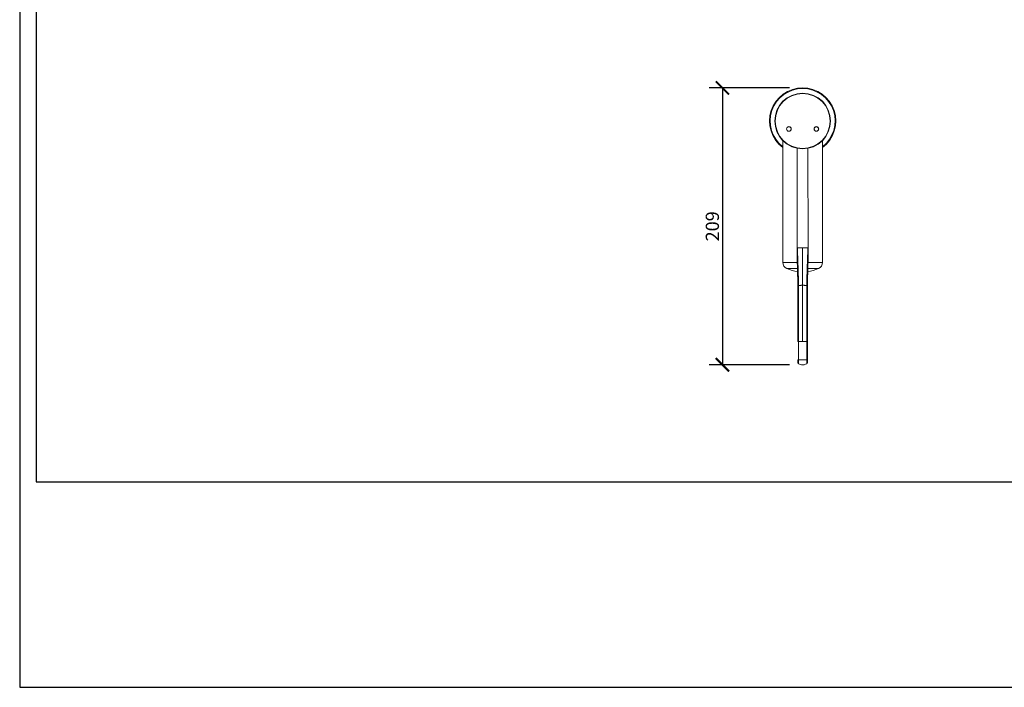
# Model space of a CAD drawing. Units: inches. Extents: x 0 to 1485, y 0 to 1050.
# Drawn here: x 0 to 742, y 0 to 503 of the extents above; entities that cross this region are included whole.
import ezdxf

# ---------------------------------------------------------------- set-up
doc = ezdxf.new("R2010")
doc.units = ezdxf.units.IN
doc.header["$MEASUREMENT"] = 0
doc.layers.get('Defpoints').update_dxf_attribs({"color": 251})
doc.styles.add('Text_Std', font='arial.ttf')
doc.dimstyles.new('Dim_Std', dxfattribs={"dimscale": 5, "dimtxt": 2, "dimasz": 2, "dimexe": 2, "dimexo": 2, "dimgap": 0.5, "dimtad": 1, "dimdec": 0, "dimzin": 0, "dimdsep": 46, "dimtxsty": 'Text_Std', "dimblk": 'ARCHTICK', "dimcen": 0.09, "dimclrd": 256, "dimclre": 256, "dimclrt": 256, "dimadec": 0, "dimazin": 0, "dimtfac": 1, "dimtdec": 0, "dimtmove": 1, "dimatfit": 3, "dimldrblk": 'CLOSEDBLANK', "dimfxl": 1, "dimtolj": 1, "dimtzin": 0, "dimlwd": -1, "dimlwe": -1, "dimarcsym": 1})

# ---------------------------------------------------------------- blocks, each defined once
blk = doc.blocks.new('_ArchTick')
at = {"color": 0, "linetype": 'ByBlock', "const_width": 0.15}
blk.add_lwpolyline([(-0.5, -0.5), (0.5, 0.5)], dxfattribs=at)
blk = doc.blocks.new('*D38')
at = {"transparency": 16777216}
for p, q in [((580.43, 451.96), (519.93, 451.96)), ((529.93, 451.96), (529.93, 243.16)), ((580.43, 243.16), (519.93, 243.16))]:
    blk.add_line(p, q, dxfattribs=at)
at = {"layer": 'Defpoints', "color": 0, "transparency": 16777216}
for p in [(590.43, 451.96), (529.93, 243.16), (590.43, 243.16)]:
    blk.add_point(p, dxfattribs=at)
at = {"transparency": 16777216, "xscale": 10, "yscale": 10, "zscale": 10}
for p, rotation in [((529.93, 451.96), 90), ((529.93, 243.16), 270)]:
    blk.add_blockref('_ArchTick', p, dxfattribs=dict(at, rotation=rotation))
at = {"transparency": 16777216, "insert": (522.33, 347.56), "char_height": 10, "attachment_point": 5, "rotation": 90, "style": 'Text_Std'}
blk.add_mtext('\\A1;209', dxfattribs=at)
blk = doc.blocks.new('_ClosedBlank')
at = {"color": 0, "linetype": 'ByBlock', "lineweight": -2}
for p, q in [((-1, 0.167), (0, 0)), ((-1, 0.167), (-1, -0.167)), ((0, 0), (-1, -0.167))]:
    blk.add_line(p, q, dxfattribs=at)

msp = doc.modelspace()

# ---------------------------------------------------------------- linework, layer by layer
at = {"linetype": 'Continuous', "lineweight": 0}
for p, q in [((590.43, 451.96), (590.43, 451.46)), ((611.43, 426.96), (611.13, 426.96)), ((575.43, 320.35), (575.43, 412.26)), ((605.43, 320.35), (605.43, 412.26)), ((586.42, 406.35), (586.18, 331.38)), ((594.44, 406.35), (594.68, 331.38)), ((586.53, 331.38), (586.18, 331.38)), ((590.43, 331.38), (586.53, 331.38)), ((594.33, 331.38), (590.43, 331.38)), ((594.68, 331.38), (594.33, 331.38)), ((586.35, 320.35), (575.43, 320.35)), ((605.43, 320.35), (594.5, 320.35)), ((586.5, 315.77), (578.43, 315.77)), ((602.43, 315.77), (594.36, 315.77)), ((586.83, 302.5), (586.83, 302.46)), ((586.83, 302.46), (586.83, 302.46)), ((593.55, 302.85), (593.55, 302.81)), ((594.03, 302.46), (594.03, 302.5)), ((594.03, 302.46), (594.03, 302.46)), ((586.83, 260.69), (586.83, 260.69)), ((587.31, 260.69), (586.83, 260.69)), ((587.31, 246.99), (587.31, 260.69)), ((590.43, 260.69), (587.31, 260.69)), ((590.43, 260.69), (590.43, 260.69)), ((593.55, 260.69), (590.43, 260.69)), ((593.55, 246.99), (593.55, 260.69)), ((594.03, 247), (594.03, 260.69)), ((586.83, 247), (586.83, 245.1)), ((587.31, 244.02), (587.31, 246.99)), ((593.55, 244.02), (593.55, 246.99)), ((594.03, 245.11), (594.03, 247))]:
    msp.add_line(p, q, dxfattribs=at)
for centre, radius in [((590.43, 426.96), 20.7), ((580.04, 420.96), 1.75), ((580.04, 420.96), 1.67), ((600.82, 420.96), 1.75), ((600.82, 420.96), 1.67)]:
    msp.add_circle(centre, radius, dxfattribs=at)
for centre, radius, start, end in [((590.43, 426.96), 25, 90, 233.1301), ((590.43, 426.96), 24.5, 90, 232.248), ((590.43, 426.96), 21, 0, 270), ((590.43, 426.96), 25, 306.8699, 90), ((590.43, 426.96), 24.5, 307.752, 90), ((590.43, 426.96), 21, 270, 0), ((580.43, 320.35), 5, 180, 246.42182), ((600.43, 320.35), 5, 293.57818, 0), ((590.43, 343.26), 30, 246.42182, 262.61479), ((590.43, 343.26), 30, 277.38531, 293.57818)]:
    msp.add_arc(centre, radius, start, end, dxfattribs=at)
for centre, major_axis, ratio, start_param, end_param in [((587.83, 302.5), (-1, 0), 0.410191, -1.023947, -0.000003), ((587.83, 302.46), (-1, 0), 0.410191, -1.023946, -0.000002), ((587.91, 247), (-1.08, 0), 0.009308, 0.023882, 0.981184), ((590.43, 247.04), (5.78, 0), 0.009308, -2.140711, -1.570796), ((590.43, 247.04), (5.78, 0), 0.009308, -1.570796, -1.000878), ((592.95, 247), (1.07, 0), 0.009308, -0.984914, 0)]:
    msp.add_ellipse(centre, major_axis=major_axis, ratio=ratio, start_param=start_param, end_param=end_param, dxfattribs=at)
at = {"linetype": 'Continuous', "lineweight": 0, "extrusion": (-1.9998e-16, -2.00746e-17, -1)}
msp.add_ellipse((593.03, 302.5), major_axis=(1, 0), ratio=0.410191, start_param=-1.023947, end_param=-0.000003, dxfattribs=at)
at = {"linetype": 'Continuous', "lineweight": 0, "extrusion": (-1.99979e-16, -2.00844e-17, -1)}
msp.add_ellipse((593.03, 302.46), major_axis=(1, 0), ratio=0.410191, start_param=-1.023967, end_param=-0.000002, dxfattribs=at)
at = {"linetype": 'Continuous', "lineweight": 0}
for points, knots in [([(586.83, 301.22), (586.83, 301.87), (586.82, 302.57), (586.81, 303.95), (586.8, 304.65), (586.77, 306.5), (586.74, 307.66), (586.66, 310.86), (586.59, 312.91), (586.46, 317.07), (586.38, 319.19), (586.23, 324.66), (586.17, 328.02), (586.18, 331.38)], [0, 0, 0, 0, 2.070625, 2.070625, 4.15082, 4.15082, 7.673592, 7.673592, 13.817223, 13.817223, 20.16931, 20.16931, 30.250332, 30.250332, 30.250332, 30.250332]), ([(587.31, 302.85), (587.31, 303.34), (587.31, 304.32), (587.29, 305.78), (587.27, 307.22), (587.23, 308.65), (587.19, 310.12), (587.14, 311.72), (587.07, 313.49), (587.01, 315.44), (586.94, 317.58), (586.85, 319.9), (586.76, 322.43), (586.68, 325.19), (586.59, 328.19), (586.55, 330.29), (586.53, 331.38)], [0.0000037, 0.0000037, 0.0000037, 0.0000037, 0.0554032, 0.1093893, 0.16303, 0.2147192, 0.2670182, 0.3237729, 0.3859524, 0.4539403, 0.527632, 0.6069824, 0.6930733, 0.7867417, 0.8884357, 0.9999961, 0.9999961, 0.9999961, 0.9999961]), ([(586.83, 302.5), (586.83, 303), (586.83, 303.5), (586.83, 303.99), (586.83, 304.43), (586.82, 304.87), (586.82, 305.29), (586.82, 305.35), (586.82, 305.4), (586.82, 305.46), (586.82, 305.67), (586.82, 305.87), (586.82, 306.07), (586.81, 306.29), (586.81, 306.51), (586.81, 306.72), (586.81, 306.8), (586.81, 306.87), (586.81, 306.94), (586.81, 307.42), (586.8, 307.9), (586.8, 308.38), (586.79, 308.68), (586.79, 308.99), (586.79, 309.3), (586.79, 309.48), (586.78, 309.65), (586.78, 309.83), (586.78, 309.85), (586.78, 309.86), (586.78, 309.87), (586.78, 310.38), (586.77, 310.91), (586.76, 311.43), (586.76, 311.45), (586.76, 311.48), (586.76, 311.5), (586.76, 311.95), (586.75, 312.38), (586.75, 312.79), (586.74, 312.95), (586.74, 313.11), (586.74, 313.27), (586.74, 313.28), (586.74, 313.3), (586.74, 313.31), (586.73, 313.99), (586.72, 314.63), (586.71, 315.3), (586.71, 315.49), (586.71, 315.68), (586.7, 315.88), (586.7, 315.9), (586.7, 315.93), (586.7, 315.95), (586.7, 316.43), (586.69, 316.95), (586.68, 317.47), (586.68, 318.11), (586.67, 318.77), (586.66, 319.42), (586.66, 319.55), (586.66, 319.68), (586.66, 319.8), (586.65, 320.66), (586.64, 321.5), (586.63, 322.34), (586.63, 322.54), (586.63, 322.73), (586.63, 322.93), (586.62, 323.63), (586.61, 324.34), (586.61, 325.1), (586.6, 325.6), (586.6, 326.12), (586.59, 326.68), (586.59, 327.13), (586.58, 327.6), (586.58, 328.1), (586.56, 329.11), (586.54, 330.21), (586.53, 331.37)], [0, 0, 0, 0, 0.0506096, 0.0506096, 0.0506096, 0.0962178, 0.0962178, 0.0962178, 0.1025939, 0.1025939, 0.1025939, 0.125, 0.125, 0.125, 0.1501376, 0.1501376, 0.1501376, 0.1585325, 0.1585325, 0.1585325, 0.2152415, 0.2152415, 0.2152415, 0.25, 0.25, 0.25, 0.2694301, 0.2694301, 0.2694301, 0.2707503, 0.2707503, 0.2707503, 0.3255946, 0.3255946, 0.3255946, 0.3283597, 0.3283597, 0.3283597, 0.375, 0.375, 0.375, 0.3930392, 0.3930392, 0.3930392, 0.3948214, 0.3948214, 0.3948214, 0.4746728, 0.4746728, 0.4746728, 0.4973786, 0.4973786, 0.4973786, 0.5, 0.5, 0.5, 0.5560514, 0.5560514, 0.5560514, 0.625, 0.625, 0.625, 0.6385061, 0.6385061, 0.6385061, 0.7290508, 0.7290508, 0.7290508, 0.75, 0.75, 0.75, 0.82518, 0.82518, 0.82518, 0.875, 0.875, 0.875, 0.9157249, 0.9157249, 0.9157249, 0.9996631, 0.9996631, 0.9996631, 0.9996631]), ([(590.43, 303.13), (590.43, 304.18), (590.43, 305.24), (590.43, 307.48), (590.43, 308.66), (590.43, 311.02), (590.43, 312.21), (590.43, 314.59), (590.43, 315.78), (590.43, 318.18), (590.43, 319.38), (590.43, 321.78), (590.43, 322.98), (590.43, 326.58), (590.43, 328.98), (590.43, 331.38)], [0, 0, 0, 0, 0.120103, 0.120103, 0.25, 0.25, 0.375, 0.375, 0.5, 0.5, 0.625, 0.625, 0.75, 0.75, 1, 1, 1, 1]), ([(594.33, 331.38), (594.33, 331.38), (594.31, 330.29), (594.26, 328.19), (594.18, 325.19), (594.09, 322.43), (594, 319.9), (593.92, 317.58), (593.85, 315.44), (593.78, 313.49), (593.72, 311.72), (593.67, 310.12), (593.62, 308.65), (593.59, 307.22), (593.57, 305.78), (593.55, 304.32), (593.55, 303.34), (593.55, 302.85)], [0.0000035, 0.0000035, 0.0000035, 0.0000035, 0.0000039, 0.1115643, 0.2132582, 0.3069267, 0.3930176, 0.472368, 0.5460597, 0.6140475, 0.676227, 0.7329818, 0.7852808, 0.83697, 0.8906107, 0.9445968, 0.9999973, 0.9999973, 0.9999973, 0.9999973]), ([(594.68, 331.38), (594.69, 328.61), (594.65, 325.83), (594.49, 319.32), (594.35, 315.56), (594.15, 309.21), (594.08, 306.62), (594.04, 303.07), (594.03, 302.1), (594.03, 301.22)], [0, 0, 0, 0, 8.327658, 8.327658, 19.562485, 19.562485, 27.441879, 27.441879, 30.240321, 30.240321, 30.240321, 30.240321]), ([(594.03, 302.5), (594.03, 303), (594.03, 303.5), (594.03, 303.99), (594.03, 304.43), (594.03, 304.86), (594.04, 305.28), (594.04, 305.34), (594.04, 305.4), (594.04, 305.46), (594.04, 305.66), (594.04, 305.86), (594.04, 306.06), (594.04, 306.28), (594.04, 306.5), (594.05, 306.72), (594.05, 306.79), (594.05, 306.87), (594.05, 306.94), (594.05, 307.42), (594.06, 307.9), (594.06, 308.38), (594.06, 308.68), (594.07, 308.97), (594.07, 309.28), (594.07, 309.45), (594.07, 309.63), (594.07, 309.81), (594.07, 309.83), (594.08, 309.85), (594.08, 309.87), (594.08, 310.39), (594.09, 310.91), (594.09, 311.44), (594.09, 311.46), (594.09, 311.48), (594.09, 311.5), (594.1, 311.87), (594.1, 312.24), (594.11, 312.59), (594.11, 312.64), (594.11, 312.69), (594.11, 312.74), (594.11, 312.9), (594.11, 313.06), (594.12, 313.22), (594.12, 313.25), (594.12, 313.28), (594.12, 313.31), (594.13, 313.99), (594.14, 314.63), (594.14, 315.3), (594.15, 315.49), (594.15, 315.68), (594.15, 315.88), (594.16, 316.39), (594.17, 316.92), (594.17, 317.47), (594.18, 318.08), (594.19, 318.71), (594.2, 319.33), (594.2, 319.49), (594.2, 319.65), (594.2, 319.8), (594.21, 320.65), (594.22, 321.49), (594.23, 322.34), (594.23, 322.51), (594.23, 322.68), (594.23, 322.86), (594.24, 323.58), (594.24, 324.32), (594.25, 325.1), (594.25, 325.58), (594.26, 326.09), (594.26, 326.62), (594.27, 327.09), (594.27, 327.58), (594.28, 328.1), (594.29, 329.11), (594.31, 330.2), (594.33, 331.35)], [0, 0, 0, 0, 0.0506886, 0.0506886, 0.0506886, 0.0962759, 0.0962759, 0.0962759, 0.1028115, 0.1028115, 0.1028115, 0.125, 0.125, 0.125, 0.1504226, 0.1504226, 0.1504226, 0.1589596, 0.1589596, 0.1589596, 0.2159527, 0.2159527, 0.2159527, 0.25, 0.25, 0.25, 0.2697044, 0.2697044, 0.2697044, 0.2718432, 0.2718432, 0.2718432, 0.327529, 0.327529, 0.327529, 0.3300064, 0.3300064, 0.3300064, 0.3695401, 0.3695401, 0.3695401, 0.375, 0.375, 0.375, 0.3933757, 0.3933757, 0.3933757, 0.3971419, 0.3971419, 0.3971419, 0.4772505, 0.4772505, 0.4772505, 0.5, 0.5, 0.5, 0.5588584, 0.5588584, 0.5588584, 0.625, 0.625, 0.625, 0.6416145, 0.6416145, 0.6416145, 0.7316931, 0.7316931, 0.7316931, 0.75, 0.75, 0.75, 0.8272146, 0.8272146, 0.8272146, 0.875, 0.875, 0.875, 0.9168612, 0.9168612, 0.9168612, 0.9993555, 0.9993555, 0.9993555, 0.9993555]), ([(586.83, 302.46), (586.83, 302.46), (586.83, 302.14), (586.83, 301.47), (586.83, 300.41), (586.83, 299.22), (586.83, 297.88), (586.83, 296.38), (586.83, 294.68), (586.83, 292.77), (586.83, 290.61), (586.83, 288.16), (586.83, 285.39), (586.83, 282.35), (586.83, 279.2), (586.83, 276.16), (586.83, 273.35), (586.83, 270.79), (586.83, 268.46), (586.83, 266.35), (586.83, 264.45), (586.83, 262.73), (586.83, 261.49), (586.83, 260.83), (586.83, 260.69)], [0.0000003, 0.0000003, 0.0000003, 0.0000003, 0.0000008, 0.0160194, 0.0338582, 0.0538471, 0.0763138, 0.1015916, 0.1300513, 0.1621756, 0.1984913, 0.2396166, 0.2863585, 0.3391746, 0.3944779, 0.4467398, 0.4945451, 0.5383058, 0.5780099, 0.6137392, 0.6456689, 0.674246, 0.7000674, 0.7068017, 0.7068017, 0.7068017, 0.7068017]), ([(586.83, 300.22), (586.83, 300.22), (586.83, 300.52), (586.83, 300.86), (586.83, 301.19), (586.83, 301.22)], [0, 0, 0, 0, 0.00022397, 0.03107833, 0.03413951, 0.03413951, 0.03413951, 0.03413951]), ([(587.31, 302.81), (587.42, 302.83), (587.67, 302.89), (588.08, 302.96), (588.54, 303.02), (589.02, 303.07), (589.53, 303.11), (590, 303.12), (590.3, 303.13), (590.43, 303.13)], [0, 0, 0, 0, 0.117338, 0.264447, 0.411556, 0.568336, 0.725117, 0.881897, 1, 1, 1, 1]), ([(587.31, 302.81), (587.31, 302.8), (587.31, 302.78), (587.31, 302.47), (587.31, 302.16), (587.31, 301.72), (587.31, 301.57), (587.31, 301.22), (587.31, 301.01), (587.31, 300.41), (587.31, 300.02), (587.31, 299.53), (587.31, 299.45), (587.31, 299), (587.31, 298.65), (587.31, 298.01), (587.31, 297.73), (587.31, 297.23), (587.31, 297.01), (587.31, 296.23), (587.31, 295.67), (587.31, 294.67), (587.31, 294.23), (587.31, 293.6), (587.31, 293.4), (587.31, 292.49), (587.31, 291.78), (587.31, 290.25), (587.31, 289.44), (587.31, 288.49), (587.31, 288.36), (587.31, 287.44), (587.31, 286.66), (587.31, 284.94), (587.31, 284.01), (587.31, 282.98), (587.31, 282.87), (587.31, 281.68), (587.31, 280.59), (587.31, 278.99), (587.31, 278.48), (587.31, 277.45), (587.31, 276.95), (587.31, 276.13), (587.31, 275.82), (587.31, 274.89), (587.31, 274.26), (587.31, 273.51), (587.31, 273.38), (587.31, 272.6), (587.31, 271.96), (587.31, 271.24), (587.31, 271.16), (587.31, 270.56), (587.31, 270.05), (587.31, 269.27), (587.31, 269.01), (587.31, 268.41), (587.31, 268.08), (587.31, 267.37), (587.31, 267), (587.31, 266.45), (587.31, 266.27), (587.31, 265.76), (587.31, 265.44), (587.31, 264.98), (587.31, 264.85), (587.31, 264.71), (587.31, 264.7), (587.31, 264.29), (587.31, 263.89), (587.31, 263.46), (587.31, 263.43), (587.31, 263.27), (587.31, 263.12), (587.31, 262.69), (587.31, 262.4), (587.31, 261.87), (587.31, 261.62), (587.31, 261.22), (587.31, 261.06), (587.31, 260.83), (587.31, 260.76), (587.31, 260.69)], [0.0000008, 0.0000008, 0.0000008, 0.0000008, 0.0006866, 0.0006866, 0.0160194, 0.0160194, 0.0234017, 0.0234017, 0.0338582, 0.0338582, 0.0538471, 0.0538471, 0.0582784, 0.0582784, 0.0763138, 0.0763138, 0.0904328, 0.0904328, 0.1015916, 0.1015916, 0.1300513, 0.1300513, 0.1522434, 0.1522434, 0.1621756, 0.1621756, 0.1984913, 0.1984913, 0.2396166, 0.2396166, 0.2465621, 0.2465621, 0.2863585, 0.2863585, 0.3336901, 0.3336901, 0.3391746, 0.3391746, 0.3944779, 0.3944779, 0.4208008, 0.4208008, 0.4467398, 0.4467398, 0.4626252, 0.4626252, 0.4945451, 0.4945451, 0.5012377, 0.5012377, 0.5343247, 0.5343247, 0.5383058, 0.5383058, 0.5647443, 0.5647443, 0.5780099, 0.5780099, 0.5950434, 0.5950434, 0.6137392, 0.6137392, 0.6229008, 0.6229008, 0.6391901, 0.6391901, 0.6456689, 0.6456689, 0.6460364, 0.6460364, 0.6660219, 0.6660219, 0.6672018, 0.6672018, 0.674246, 0.674246, 0.6881993, 0.6881993, 0.7000674, 0.7000674, 0.7074575, 0.7074575, 0.7108711, 0.7108711, 0.7108711, 0.7108711]), ([(590.43, 303.13), (590.56, 303.13), (590.86, 303.12), (591.33, 303.11), (591.83, 303.07), (592.32, 303.02), (592.78, 302.96), (593.19, 302.89), (593.44, 302.83), (593.55, 302.81)], [0, 0, 0, 0, 0.118103, 0.274883, 0.431664, 0.588444, 0.735553, 0.882662, 1, 1, 1, 1]), ([(590.43, 260.69), (590.43, 260.85), (590.43, 261.01), (590.43, 262.98), (590.43, 264.72), (590.43, 268.86), (590.43, 271.24), (590.43, 274.38), (590.43, 275.95), (590.43, 277.52), (590.43, 280.04), (590.43, 281.75), (590.43, 285.16), (590.43, 286.88), (590.43, 290.44), (590.43, 292.3), (590.43, 295.38), (590.43, 296.6), (590.43, 298.45), (590.43, 299.09), (590.43, 300.41), (590.43, 301.1), (590.43, 302.23), (590.43, 302.68), (590.43, 303.13)], [0.3163266, 0.3163266, 0.3163266, 0.3163266, 0.3236394, 0.3236394, 0.4067082, 0.4067082, 0.5233603, 0.5233603, 0.5601061, 0.5999141, 0.5999141, 0.6828475, 0.6828475, 0.7658048, 0.7658048, 0.8556752, 0.8556752, 0.9146333, 0.9146333, 0.9452915, 0.9452915, 0.9785045, 0.9785045, 1, 1, 1, 1]), ([(593.55, 302.81), (593.55, 302.8), (593.55, 302.33), (593.55, 301.18), (593.55, 299.41), (593.55, 296.87), (593.55, 293.16), (593.55, 288.36), (593.55, 283.08), (593.55, 278.85), (593.55, 275.57), (593.55, 273.35), (593.55, 271.36), (593.55, 269.53), (593.55, 267.79), (593.55, 266.18), (593.55, 264.73), (593.55, 263.41), (593.55, 262.15), (593.55, 261.24), (593.55, 260.76), (593.55, 260.69)], [0, 0, 0, 0, 0.0006464, 0.0221281, 0.0553197, 0.0859581, 0.144878, 0.2346903, 0.317594, 0.4004737, 0.440256, 0.4769781, 0.5085004, 0.537598, 0.5666955, 0.5935548, 0.6160021, 0.6367226, 0.6574432, 0.6765699, 0.679974, 0.679974, 0.679974, 0.679974]), ([(594.03, 260.69), (594.03, 260.83), (594.03, 261.49), (594.03, 262.73), (594.03, 264.45), (594.03, 266.35), (594.03, 268.46), (594.03, 270.79), (594.03, 273.35), (594.03, 276.16), (594.03, 279.2), (594.03, 282.35), (594.03, 285.39), (594.03, 288.16), (594.03, 290.61), (594.03, 292.77), (594.03, 294.68), (594.03, 296.38), (594.03, 297.88), (594.03, 299.22), (594.03, 300.41), (594.03, 301.47), (594.03, 302.14), (594.03, 302.46)], [0.2931983, 0.2931983, 0.2931983, 0.2931983, 0.2999326, 0.325754, 0.3543311, 0.3862608, 0.4219901, 0.4616942, 0.5054549, 0.5532602, 0.6055221, 0.6608254, 0.7136415, 0.7603834, 0.8015087, 0.8378244, 0.8699487, 0.8984084, 0.9236862, 0.9461529, 0.9661418, 0.9839806, 0.9999994, 0.9999994, 0.9999994, 0.9999994]), ([(594.03, 301.22), (594.03, 301.19), (594.03, 300.86), (594.03, 300.52), (594.03, 300.22)], [0.96586049, 0.96586049, 0.96586049, 0.96586049, 0.96892167, 1, 1, 1, 1]), ([(587.31, 244.02), (587.23, 244.07), (587.15, 244.15), (587.01, 244.35), (586.95, 244.46), (586.83, 244.81), (586.83, 245.01), (586.83, 245.08), (586.83, 245.08), (586.83, 245.09), (586.83, 245.09), (586.83, 245.1), (586.83, 245.1), (586.83, 245.1)], [0, 0, 0, 0, 0.0467516, 0.0467516, 0.0915733, 0.0915733, 0.1734083, 0.1734083, 0.1804047, 0.1804047, 0.1837642, 0.1837642, 0.186614, 0.186614, 0.186614, 0.186614]), ([(594.03, 245.11), (594.03, 245.1), (594.03, 245.1), (594.03, 244.98), (594.02, 244.87), (593.97, 244.65), (593.94, 244.54), (593.85, 244.35), (593.8, 244.27), (593.68, 244.12), (593.61, 244.06), (593.55, 244.02)], [-0.0006378, -0.0006378, -0.0006378, -0.0006378, 0, 0, 0.0365259, 0.0365259, 0.0742898, 0.0742898, 0.1109017, 0.1109017, 0.1490576, 0.1490576, 0.1490576, 0.1490576]), ([(593.5, 243.99), (592.88, 243.63), (592.19, 243.38), (590.83, 243.13), (590.14, 243.13), (588.83, 243.34), (588.19, 243.55), (587.53, 243.89), (587.44, 243.94), (587.36, 243.99)], [0, 0, 0, 0, 2.137171, 2.137171, 4.154698, 4.154698, 6.115056, 6.115056, 6.398613, 6.398613, 6.398613, 6.398613])]:
    msp.add_open_spline(points, degree=3, knots=knots, dxfattribs=at)
for points in [[(587.31, 302.85), (587.31, 302.84), (587.31, 302.82), (587.31, 302.81)], [(587.36, 243.99), (587.34, 244), (587.33, 244.01), (587.31, 244.02)], [(593.55, 244.02), (593.53, 244.01), (593.51, 244), (593.5, 243.99)]]:
    msp.add_open_spline(points, degree=3, dxfattribs=at)
at = {"layer": 'Defpoints'}
for points in [[(0, 0), (1485, 0), (1485, 1050), (0, 1050)], [(1472.5, 1032), (12.5, 1032), (12.5, 155), (1472.5, 155)]]:
    msp.add_lwpolyline(points, close=True, dxfattribs=at)

# ---------------------------------------------------------------- dimensions: what is measured, and where the dimension line sits
dim = msp.add_linear_dim(base=(529.93, 243.16), p1=(590.43, 451.96), p2=(590.43, 243.16), angle=90, dimstyle='Dim_Std')
dim.commit()
dim.dimension.update_dxf_attribs({"geometry": '*D38', "text_midpoint": (522.33, 347.56)})

doc.saveas('drawing.dxf')
